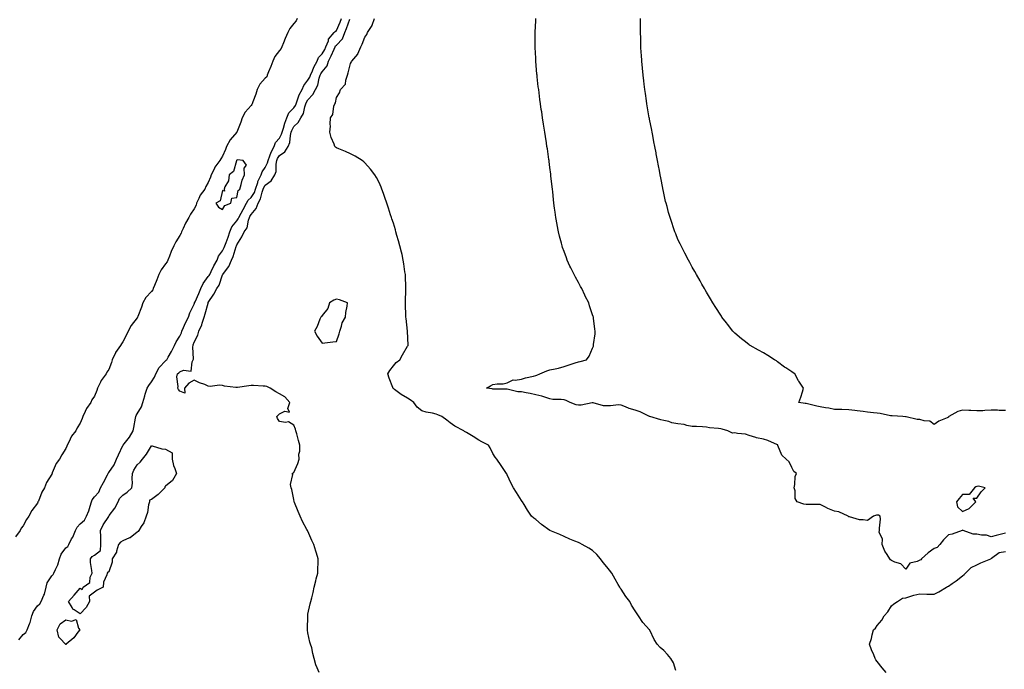
# Model space of a CAD drawing. Units: inches. Extents: x 1005443 to 1008083, y 7337498 to 7340138.
# Drawn here: x 1006736 to 1007427, y 7338214 to 7338671 of the extents above; entities that cross this region are included whole.
import ezdxf

# ---------------------------------------------------------------- set-up
doc = ezdxf.new("R2010")
doc.units = ezdxf.units.IN
doc.header["$MEASUREMENT"] = 0
doc.layers.add('Contour_10057337', color=7, linetype='Continuous', true_color=0x6e95ca)

msp = doc.modelspace()

# ---------------------------------------------------------------- linework, layer by layer
at = {"layer": 'Contour_10057337'}
for points in [[(1006930.4, 7338671.92, 3247), (1006929.8, 7338670.17, 3247), (1006928.05, 7338668.25, 3247), (1006925.24, 7338664.73, 3247), (1006923.85, 7338661.92, 3247), (1006922.11, 7338657.86, 3247), (1006920.86, 7338654.74, 3247), (1006919.71, 7338651.92, 3247), (1006919.25, 7338650.72, 3247), (1006918.05, 7338649.33, 3247), (1006914.81, 7338645.16, 3247), (1006913.29, 7338641.92, 3247), (1006911.86, 7338638.11, 3247), (1006910.38, 7338634.25, 3247), (1006909.5, 7338631.92, 3247), (1006909.09, 7338630.89, 3247), (1006908.05, 7338629.96, 3247), (1006904.28, 7338625.69, 3247), (1006902.33, 7338621.92, 3247), (1006901.38, 7338618.59, 3247), (1006899.37, 7338613.23, 3247), (1006898.94, 7338611.92, 3247), (1006898.67, 7338611.3, 3247), (1006898.05, 7338610.78, 3247), (1006893.95, 7338606.02, 3247), (1006891.86, 7338601.92, 3247), (1006890.96, 7338599.01, 3247), (1006888.05, 7338591.93, 3247), (1006888.04, 7338591.92, 3247), (1006888, 7338591.87, 3247), (1006883.34, 7338586.63, 3247), (1006880.81, 7338581.92, 3247), (1006880.14, 7338579.83, 3247), (1006878.05, 7338574.95, 3247), (1006876.81, 7338573.16, 3247), (1006876.23, 7338571.92, 3247), (1006872.67, 7338567.3, 3247), (1006872.13, 7338566, 3247), (1006870.03, 7338561.92, 3247), (1006869.62, 7338560.35, 3247), (1006868.05, 7338556.54, 3247), (1006866.31, 7338553.65, 3247), (1006865.65, 7338551.92, 3247), (1006862.41, 7338547.56, 3247), (1006861.45, 7338545.31, 3247), (1006859.69, 7338541.92, 3247), (1006859.46, 7338540.52, 3247), (1006858.05, 7338537.94, 3247), (1006855.59, 7338534.38, 3247), (1006854.38, 7338531.92, 3247), (1006851.96, 7338528.02, 3247), (1006850.35, 7338524.23, 3247), (1006849.24, 7338521.92, 3247), (1006849.02, 7338520.95, 3247), (1006848.05, 7338519.21, 3247), (1006845.12, 7338514.85, 3247), (1006843.89, 7338511.92, 3247), (1006842.03, 7338507.93, 3247), (1006840.76, 7338504.63, 3247), (1006839.62, 7338501.92, 3247), (1006839.15, 7338500.82, 3247), (1006838.05, 7338499.38, 3247), (1006834.85, 7338495.13, 3247), (1006833.36, 7338491.92, 3247), (1006831.8, 7338488.17, 3247), (1006830.26, 7338484.13, 3247), (1006829.38, 7338481.92, 3247), (1006829, 7338480.98, 3247), (1006828.05, 7338479.87, 3247), (1006824.22, 7338475.75, 3247), (1006822.03, 7338471.92, 3247), (1006821.04, 7338468.94, 3247), (1006818.56, 7338462.43, 3247), (1006818.38, 7338461.92, 3247), (1006818.26, 7338461.7, 3247), (1006818.05, 7338461.43, 3247), (1006813.94, 7338456.03, 3247), (1006811.76, 7338451.92, 3247), (1006810.49, 7338449.48, 3247), (1006808.05, 7338444.43, 3247), (1006806.97, 7338443, 3247), (1006806.43, 7338441.92, 3247), (1006802.93, 7338437.03, 3247), (1006802.81, 7338436.68, 3247), (1006800.56, 7338431.92, 3247), (1006799.99, 7338429.98, 3247), (1006798.05, 7338425.06, 3247), (1006796.82, 7338423.15, 3247), (1006796.28, 7338421.92, 3247), (1006792.67, 7338417.3, 3247), (1006792.18, 7338416.06, 3247), (1006790.11, 7338411.92, 3247), (1006789.64, 7338410.33, 3247), (1006788.05, 7338406.34, 3247), (1006786.26, 7338403.7, 3247), (1006785.55, 7338401.92, 3247), (1006782.42, 7338397.55, 3247), (1006781.63, 7338395.51, 3247), (1006779.91, 7338391.92, 3247), (1006779.42, 7338390.55, 3247), (1006778.05, 7338387.27, 3247), (1006775.89, 7338384.08, 3247), (1006775.07, 7338381.92, 3247), (1006771.93, 7338378.05, 3247), (1006770.01, 7338373.89, 3247), (1006768.94, 7338371.92, 3247), (1006768.73, 7338371.23, 3247), (1006768.05, 7338369.53, 3247), (1006765.01, 7338364.96, 3247), (1006763.55, 7338361.92, 3247), (1006761.06, 7338358.91, 3247), (1006758.45, 7338352.33, 3247), (1006758.25, 7338351.92, 3247), (1006758.2, 7338351.77, 3247), (1006758.05, 7338351.45, 3247), (1006754.32, 7338345.65, 3247), (1006752.89, 7338341.92, 3247), (1006751.09, 7338338.88, 3247), (1006748.67, 7338332.53, 3247), (1006748.38, 7338331.92, 3247), (1006748.31, 7338331.65, 3247), (1006748.05, 7338331.14, 3247), (1006744.09, 7338325.89, 3247), (1006741.91, 7338321.92, 3247), (1006740.34, 7338319.63, 3247), (1006738.05, 7338315.08, 3247), (1006736.56, 7338313.41, 3247), (1006735.84, 7338311.92, 3247), (1006732.49, 7338307.47, 3247)], [(1006734.92, 7338235.05, 3247), (1006738.05, 7338238.75, 3247), (1006739.78, 7338240.19, 3247), (1006740.72, 7338241.92, 3247), (1006742.42, 7338246.28, 3247), (1006742.84, 7338247.13, 3247), (1006744.12, 7338251.92, 3247), (1006745.18, 7338254.79, 3247), (1006748.05, 7338258.83, 3247), (1006749.65, 7338260.32, 3247), (1006750.68, 7338261.92, 3247), (1006752.53, 7338266.4, 3247), (1006752.9, 7338267.06, 3247), (1006754.09, 7338271.92, 3247), (1006754.93, 7338275.03, 3247), (1006758.05, 7338279.97, 3247), (1006759.1, 7338280.87, 3247), (1006759.59, 7338281.92, 3247), (1006760.65, 7338284.52, 3247), (1006762.31, 7338287.66, 3247), (1006763.45, 7338291.92, 3247), (1006764.74, 7338295.24, 3247), (1006768.05, 7338299.61, 3247), (1006769.35, 7338300.63, 3247), (1006769.99, 7338301.92, 3247), (1006772.01, 7338305.88, 3247), (1006772.76, 7338307.21, 3247), (1006774.69, 7338311.92, 3247), (1006775.82, 7338314.14, 3247), (1006778.05, 7338316.55, 3247), (1006780.95, 7338319.01, 3247), (1006782.57, 7338321.92, 3247), (1006784.21, 7338325.76, 3247), (1006785.02, 7338328.9, 3247), (1006786.05, 7338331.92, 3247), (1006786.53, 7338333.44, 3247), (1006788.05, 7338335.57, 3247), (1006791.22, 7338338.75, 3247), (1006792.4, 7338341.92, 3247), (1006794.37, 7338345.61, 3247), (1006797.22, 7338351.09, 3247), (1006797.66, 7338351.92, 3247), (1006797.76, 7338352.21, 3247), (1006798.05, 7338352.56, 3247), (1006801.93, 7338358.04, 3247), (1006803.45, 7338361.92, 3247), (1006804.84, 7338365.13, 3247), (1006808.05, 7338371.64, 3247), (1006808.18, 7338371.79, 3247), (1006808.26, 7338371.92, 3247), (1006808.91, 7338372.77, 3247), (1006812.58, 7338377.39, 3247), (1006815.13, 7338381.92, 3247), (1006815.6, 7338384.37, 3247), (1006816.96, 7338390.83, 3247), (1006817.18, 7338391.92, 3247), (1006817.37, 7338392.6, 3247), (1006818.05, 7338393.8, 3247), (1006821.16, 7338398.81, 3247), (1006822.04, 7338401.92, 3247), (1006823.37, 7338406.6, 3247), (1006823.73, 7338407.6, 3247), (1006825.12, 7338411.92, 3247), (1006826.16, 7338413.81, 3247), (1006828.05, 7338416.3, 3247), (1006830.21, 7338419.76, 3247), (1006831.06, 7338421.92, 3247), (1006833.57, 7338426.4, 3247), (1006838.05, 7338431.24, 3247), (1006838.42, 7338431.54, 3247), (1006838.82, 7338431.92, 3247), (1006839.8, 7338433.67, 3247), (1006842.24, 7338437.74, 3247), (1006844.2, 7338441.92, 3247), (1006845.5, 7338444.47, 3247), (1006848.05, 7338448.6, 3247), (1006849.09, 7338450.89, 3247), (1006849.43, 7338451.92, 3247), (1006850.6, 7338454.47, 3247), (1006852.11, 7338457.86, 3247), (1006854.08, 7338461.92, 3247), (1006855.04, 7338464.93, 3247), (1006858.05, 7338470.9, 3247), (1006858.34, 7338471.63, 3247), (1006858.43, 7338471.92, 3247), (1006858.73, 7338472.61, 3247), (1006861.48, 7338478.49, 3247), (1006862.9, 7338481.92, 3247), (1006864.38, 7338485.59, 3247), (1006868.05, 7338490.37, 3247), (1006868.72, 7338491.25, 3247), (1006869.03, 7338491.92, 3247), (1006870, 7338493.87, 3247), (1006871.95, 7338498.02, 3247), (1006874.16, 7338501.92, 3247), (1006875.23, 7338504.74, 3247), (1006878.05, 7338508.46, 3247), (1006879.23, 7338510.74, 3247), (1006879.67, 7338511.92, 3247), (1006880.52, 7338514.39, 3247), (1006881.89, 7338518.09, 3247), (1006883.12, 7338521.92, 3247), (1006884.51, 7338525.46, 3247), (1006888.05, 7338529.68, 3247), (1006889.07, 7338530.9, 3247), (1006889.45, 7338531.92, 3247), (1006891.17, 7338535.04, 3247), (1006892.5, 7338537.47, 3247), (1006894.99, 7338541.92, 3247), (1006895.95, 7338544.02, 3247), (1006898.05, 7338545.94, 3247), (1006900.42, 7338549.55, 3247), (1006901.3, 7338551.92, 3247), (1006902.76, 7338556.62, 3247), (1006902.84, 7338557.14, 3247), (1006905.16, 7338561.92, 3247), (1006905.91, 7338564.06, 3247), (1006908.05, 7338567.01, 3247), (1006909.7, 7338570.27, 3247), (1006910.02, 7338571.92, 3247), (1006911.33, 7338575.2, 3247), (1006912.1, 7338577.87, 3247), (1006914.4, 7338581.92, 3247), (1006915.35, 7338584.62, 3247), (1006918.05, 7338587.76, 3247), (1006919.56, 7338590.41, 3247), (1006919.96, 7338591.92, 3247), (1006920.9, 7338594.77, 3247), (1006921.74, 7338598.23, 3247), (1006923.31, 7338601.92, 3247), (1006924.55, 7338605.42, 3247), (1006928.05, 7338609.01, 3247), (1006929.25, 7338610.72, 3247), (1006929.68, 7338611.92, 3247), (1006930.77, 7338614.64, 3247), (1006931.91, 7338618.07, 3247), (1006933.88, 7338621.92, 3247), (1006935.22, 7338624.75, 3247), (1006938.05, 7338628.5, 3247), (1006939.31, 7338630.66, 3247), (1006939.75, 7338631.92, 3247), (1006941.17, 7338635.05, 3247), (1006942.27, 7338637.7, 3247), (1006944.56, 7338641.92, 3247), (1006945.57, 7338644.4, 3247), (1006948.05, 7338647.1, 3247), (1006949.82, 7338650.16, 3247), (1006950.62, 7338651.92, 3247), (1006952.38, 7338656.25, 3247), (1006952.59, 7338657.38, 3247), (1006956.55, 7338661.92, 3247), (1006957.17, 7338662.79, 3247), (1006958.05, 7338663.51, 3247), (1006960.59, 7338669.38, 3247), (1006961.55, 7338671.92, 3247)], [(1006945.97, 7338211.92, 3246), (1006944.61, 7338215.36, 3246), (1006943.54, 7338217.41, 3246), (1006942.5, 7338221.92, 3246), (1006941.41, 7338225.28, 3246), (1006940.68, 7338229.29, 3246), (1006939.95, 7338231.92, 3246), (1006939.46, 7338233.33, 3246), (1006938.05, 7338239.92, 3246), (1006937.84, 7338241.71, 3246), (1006937.84, 7338241.92, 3246), (1006937.83, 7338242.15, 3246), (1006937.86, 7338251.73, 3246), (1006937.85, 7338251.92, 3246), (1006937.86, 7338252.11, 3246), (1006938.05, 7338253.1, 3246), (1006939.72, 7338260.26, 3246), (1006940.05, 7338261.92, 3246), (1006940.73, 7338264.6, 3246), (1006941.65, 7338268.32, 3246), (1006942.48, 7338271.92, 3246), (1006943.58, 7338276.39, 3246), (1006943.91, 7338277.78, 3246), (1006944.93, 7338281.92, 3246), (1006945.05, 7338284.92, 3246), (1006945.16, 7338289.02, 3246), (1006945.32, 7338291.92, 3246), (1006943.98, 7338295.99, 3246), (1006943.5, 7338297.37, 3246), (1006942.14, 7338301.92, 3246), (1006940.82, 7338304.7, 3246), (1006938.05, 7338311.25, 3246), (1006937.83, 7338311.69, 3246), (1006937.72, 7338311.92, 3246), (1006937.36, 7338312.61, 3246), (1006934.31, 7338318.18, 3246), (1006932.47, 7338321.92, 3246), (1006931.28, 7338325.15, 3246), (1006928.51, 7338331.47, 3246), (1006928.32, 7338331.92, 3246), (1006928.3, 7338332.18, 3246), (1006928.05, 7338333.59, 3246), (1006926.77, 7338340.64, 3246), (1006926.24, 7338341.92, 3246), (1006925.82, 7338344.14, 3246), (1006927.36, 7338351.23, 3246), (1006927, 7338351.92, 3246), (1006927.58, 7338352.38, 3246), (1006928.05, 7338352.69, 3246), (1006931.01, 7338358.96, 3246), (1006931.8, 7338361.92, 3246), (1006931.74, 7338365.61, 3246), (1006932.31, 7338367.66, 3246), (1006932.26, 7338371.92, 3246), (1006931.36, 7338375.23, 3246), (1006930.14, 7338379.83, 3246), (1006929.58, 7338381.92, 3246), (1006929.27, 7338383.14, 3246), (1006928.05, 7338385.79, 3246), (1006924.4, 7338388.27, 3246), (1006922.31, 7338387.67, 3246), (1006918.05, 7338388.45, 3246), (1006916.62, 7338390.5, 3246), (1006916.29, 7338391.92, 3246), (1006917.04, 7338392.93, 3246), (1006918.05, 7338393.77, 3246), (1006921.87, 7338395.74, 3246), (1006925.02, 7338394.95, 3246), (1006923.81, 7338397.68, 3246), (1006925.26, 7338401.92, 3246), (1006921.86, 7338405.73, 3246), (1006918.05, 7338408.03, 3246), (1006915.49, 7338409.36, 3246), (1006911.41, 7338411.92, 3246), (1006909.11, 7338412.98, 3246), (1006908.05, 7338413.26, 3246), (1006906.59, 7338413.38, 3246), (1006899.83, 7338413.7, 3246), (1006898.05, 7338413.84, 3246), (1006896.46, 7338413.51, 3246), (1006888.59, 7338412.46, 3246), (1006888.05, 7338412.36, 3246), (1006887.47, 7338412.5, 3246), (1006879.43, 7338413.3, 3246), (1006878.05, 7338413.75, 3246), (1006876, 7338413.97, 3246), (1006869.28, 7338413.15, 3246), (1006868.05, 7338413.38, 3246), (1006865.58, 7338414.39, 3246), (1006861.87, 7338415.73, 3246), (1006858.05, 7338417.57, 3246), (1006854.44, 7338415.53, 3246), (1006851.4, 7338411.92, 3246), (1006851.49, 7338408.49, 3246), (1006848.05, 7338409.83, 3246), (1006847.01, 7338410.87, 3246), (1006846.59, 7338411.92, 3246), (1006846.97, 7338413, 3246), (1006846.01, 7338419.88, 3246), (1006846.35, 7338421.92, 3246), (1006847.29, 7338422.69, 3246), (1006848.05, 7338423.41, 3246), (1006850.64, 7338424.51, 3246), (1006856.07, 7338423.9, 3246), (1006856.6, 7338430.47, 3246), (1006857.42, 7338431.92, 3246), (1006857.54, 7338432.42, 3246), (1006857.19, 7338441.06, 3246), (1006857.32, 7338441.92, 3246), (1006857.52, 7338442.44, 3246), (1006858.05, 7338444.28, 3246), (1006860.75, 7338449.23, 3246), (1006861.3, 7338451.92, 3246), (1006863.54, 7338456.43, 3246), (1006863.73, 7338457.6, 3246), (1006865.09, 7338461.92, 3246), (1006865.86, 7338464.11, 3246), (1006867.85, 7338471.73, 3246), (1006867.91, 7338471.92, 3246), (1006867.96, 7338472.01, 3246), (1006868.05, 7338472.24, 3246), (1006871.97, 7338478, 3246), (1006873.97, 7338481.92, 3246), (1006875.65, 7338484.32, 3246), (1006878.05, 7338491.58, 3246), (1006878.18, 7338491.79, 3246), (1006878.23, 7338491.92, 3246), (1006878.67, 7338492.55, 3246), (1006882.54, 7338497.42, 3246), (1006884.34, 7338501.92, 3246), (1006885.51, 7338504.46, 3246), (1006887.7, 7338511.57, 3246), (1006887.84, 7338511.92, 3246), (1006887.88, 7338512.08, 3246), (1006888.05, 7338512.62, 3246), (1006891.6, 7338518.37, 3246), (1006893.34, 7338521.92, 3246), (1006895.35, 7338524.62, 3246), (1006896.2, 7338530.07, 3246), (1006896.89, 7338531.92, 3246), (1006897.3, 7338532.67, 3246), (1006898.05, 7338534, 3246), (1006901.69, 7338538.28, 3246), (1006902.97, 7338541.92, 3246), (1006904.81, 7338545.16, 3246), (1006905.91, 7338549.78, 3246), (1006906.7, 7338551.92, 3246), (1006907.02, 7338552.95, 3246), (1006908.05, 7338554.65, 3246), (1006912.29, 7338557.68, 3246), (1006914.87, 7338561.92, 3246), (1006915.67, 7338564.3, 3246), (1006915.61, 7338569.47, 3246), (1006916.09, 7338571.92, 3246), (1006916.64, 7338573.33, 3246), (1006918.05, 7338575.51, 3246), (1006921.75, 7338578.21, 3246), (1006924.07, 7338581.92, 3246), (1006925.28, 7338584.7, 3246), (1006925.71, 7338589.58, 3246), (1006926.33, 7338591.92, 3246), (1006926.75, 7338593.21, 3246), (1006928.05, 7338595.8, 3246), (1006931.21, 7338598.75, 3246), (1006933, 7338601.92, 3246), (1006934.9, 7338605.07, 3246), (1006935.82, 7338609.69, 3246), (1006936.62, 7338611.92, 3246), (1006937.03, 7338612.94, 3246), (1006938.05, 7338614.71, 3246), (1006941.53, 7338618.44, 3246), (1006943.35, 7338621.92, 3246), (1006944.91, 7338625.06, 3246), (1006945.99, 7338629.86, 3246), (1006946.7, 7338631.92, 3246), (1006947.12, 7338632.85, 3246), (1006948.05, 7338634.43, 3246), (1006951.44, 7338638.54, 3246), (1006952.52, 7338641.92, 3246), (1006954.46, 7338645.51, 3246), (1006956.46, 7338650.32, 3246), (1006957.19, 7338651.92, 3246), (1006957.43, 7338652.54, 3246), (1006958.05, 7338653.2, 3246), (1006962.33, 7338657.64, 3246), (1006964.05, 7338661.92, 3246), (1006965.21, 7338664.77, 3246), (1006967.56, 7338671.44, 3246)], [(1007196.53, 7338213.45, 3245), (1007194.85, 7338218.72, 3245), (1007192.93, 7338221.92, 3245), (1007190.69, 7338224.56, 3245), (1007188.05, 7338227.37, 3245), (1007185.59, 7338229.45, 3245), (1007183.53, 7338231.92, 3245), (1007181.26, 7338235.13, 3245), (1007178.25, 7338241.72, 3245), (1007178.15, 7338241.92, 3245), (1007178.1, 7338241.97, 3245), (1007178.05, 7338242.04, 3245), (1007173.33, 7338247.21, 3245), (1007170.35, 7338251.92, 3245), (1007169.34, 7338253.21, 3245), (1007168.05, 7338255.42, 3245), (1007165.45, 7338259.32, 3245), (1007164.19, 7338261.92, 3245), (1007161.47, 7338265.34, 3245), (1007158.05, 7338270.6, 3245), (1007157.5, 7338271.37, 3245), (1007157.2, 7338271.92, 3245), (1007156.09, 7338273.88, 3245), (1007153.85, 7338277.72, 3245), (1007151.67, 7338281.92, 3245), (1007149.98, 7338283.85, 3245), (1007148.05, 7338286.31, 3245), (1007145.54, 7338289.41, 3245), (1007143.59, 7338291.92, 3245), (1007140.98, 7338294.85, 3245), (1007138.05, 7338297.74, 3245), (1007135.43, 7338299.31, 3245), (1007130.77, 7338301.92, 3245), (1007128.97, 7338302.84, 3245), (1007128.05, 7338303.35, 3245), (1007125.58, 7338304.39, 3245), (1007121.98, 7338305.84, 3245), (1007118.05, 7338307.61, 3245), (1007115.04, 7338308.91, 3245), (1007108.05, 7338311.92, 3245), (1007102.19, 7338316.06, 3245), (1007098.05, 7338319.48, 3245), (1007096.74, 7338320.61, 3245), (1007095.16, 7338321.92, 3245), (1007092.33, 7338326.2, 3245), (1007089.92, 7338330.05, 3245), (1007088.74, 7338331.92, 3245), (1007088.46, 7338332.33, 3245), (1007088.05, 7338332.96, 3245), (1007084.61, 7338338.49, 3245), (1007082.36, 7338341.92, 3245), (1007080.92, 7338344.79, 3245), (1007078.05, 7338351.09, 3245), (1007077.78, 7338351.65, 3245), (1007077.62, 7338351.92, 3245), (1007076.65, 7338353.32, 3245), (1007073.72, 7338357.6, 3245), (1007070.68, 7338361.92, 3245), (1007069.56, 7338363.44, 3245), (1007068.05, 7338365.98, 3245), (1007066.16, 7338370.02, 3245), (1007064.9, 7338371.92, 3245), (1007060.27, 7338374.14, 3245), (1007058.05, 7338375.4, 3245), (1007054.04, 7338377.91, 3245), (1007049.35, 7338380.63, 3245), (1007048.05, 7338381.39, 3245), (1007047.79, 7338381.66, 3245), (1007047.49, 7338381.92, 3245), (1007041.27, 7338385.14, 3245), (1007038.05, 7338387.49, 3245), (1007035.55, 7338389.42, 3245), (1007032.11, 7338391.92, 3245), (1007029.26, 7338393.13, 3245), (1007028.05, 7338393.74, 3245), (1007025.65, 7338394.33, 3245), (1007021.11, 7338394.97, 3245), (1007018.05, 7338395.94, 3245), (1007014.71, 7338398.59, 3245), (1007012.37, 7338401.92, 3245), (1007009.79, 7338403.66, 3245), (1007008.05, 7338404.81, 3245), (1007003.53, 7338407.4, 3245), (1006998.94, 7338411.03, 3245), (1006998.05, 7338411.71, 3245), (1006997.93, 7338411.81, 3245), (1006997.76, 7338411.92, 3245), (1006997.61, 7338412.36, 3245), (1006995.01, 7338418.89, 3245), (1006994.13, 7338421.92, 3245), (1006995.58, 7338424.39, 3245), (1006998.05, 7338427.61, 3245), (1007000.07, 7338429.89, 3245), (1007002.55, 7338431.92, 3245), (1007004.54, 7338435.43, 3245), (1007008.05, 7338441.43, 3245), (1007008.25, 7338441.72, 3245), (1007008.39, 7338441.92, 3245), (1007008.37, 7338442.25, 3245), (1007008.05, 7338451.92, 3245), (1007007.01, 7338460.89, 3245), (1007006.85, 7338461.92, 3245), (1007006.79, 7338463.18, 3245), (1007006.63, 7338470.5, 3245), (1007006.56, 7338471.92, 3245), (1007006.58, 7338473.39, 3245), (1007006.79, 7338480.66, 3245), (1007006.79, 7338481.92, 3245), (1007006.72, 7338483.25, 3245), (1007006.6, 7338490.47, 3245), (1007006.53, 7338491.92, 3245), (1007006.22, 7338493.75, 3245), (1007005.51, 7338499.38, 3245), (1007005.04, 7338501.92, 3245), (1007004.14, 7338505.83, 3245), (1007003.77, 7338507.65, 3245), (1007002.71, 7338511.92, 3245), (1007001.74, 7338515.61, 3245), (1007000.6, 7338519.37, 3245), (1006999.88, 7338521.92, 3245), (1006999.47, 7338523.34, 3245), (1006998.05, 7338527.94, 3245), (1006997.1, 7338530.97, 3245), (1006996.78, 7338531.92, 3245), (1006996.17, 7338533.8, 3245), (1006994.66, 7338538.53, 3245), (1006993.53, 7338541.92, 3245), (1006992.11, 7338545.99, 3245), (1006991.08, 7338548.9, 3245), (1006990, 7338551.92, 3245), (1006989.45, 7338553.32, 3245), (1006988.05, 7338556.44, 3245), (1006986.16, 7338560.02, 3245), (1006984.93, 7338561.92, 3245), (1006982.02, 7338565.89, 3245), (1006978.05, 7338570.4, 3245), (1006977.26, 7338571.13, 3245), (1006976.07, 7338571.92, 3245), (1006971.26, 7338575.14, 3245), (1006968.05, 7338576.66, 3245), (1006964.42, 7338578.28, 3245), (1006959.77, 7338580.2, 3245), (1006958.05, 7338580.94, 3245), (1006957.48, 7338581.35, 3245), (1006957.02, 7338581.92, 3245), (1006956.48, 7338583.49, 3245), (1006954.29, 7338588.16, 3245), (1006953.35, 7338591.92, 3245), (1006953.85, 7338596.11, 3245), (1006953.65, 7338597.51, 3245), (1006954, 7338601.92, 3245), (1006955.59, 7338604.38, 3245), (1006956.35, 7338610.22, 3245), (1006956.93, 7338611.92, 3245), (1006957.42, 7338612.55, 3245), (1006958.05, 7338616.41, 3245), (1006960.28, 7338619.7, 3245), (1006960.94, 7338621.92, 3245), (1006964.36, 7338625.62, 3245), (1006964.63, 7338628.5, 3245), (1006965.88, 7338631.92, 3245), (1006966.29, 7338633.68, 3245), (1006968.05, 7338640.28, 3245), (1006968.66, 7338641.31, 3245), (1006968.81, 7338641.92, 3245), (1006973.11, 7338646.86, 3245), (1006973.14, 7338647.01, 3245), (1006975.22, 7338651.92, 3245), (1006976.11, 7338653.86, 3245), (1006978.05, 7338658.85, 3245), (1006979.42, 7338660.55, 3245), (1006979.99, 7338661.92, 3245), (1006983.15, 7338666.82, 3245), (1006983.19, 7338667.06, 3245), (1006984.92, 7338671.92, 3245)], [(1007428.05, 7338309.96, 3244), (1007425.44, 7338309.32, 3244), (1007421.59, 7338308.37, 3244), (1007418.05, 7338307.48, 3244), (1007414.76, 7338308.63, 3244), (1007411.41, 7338308.56, 3244), (1007408.05, 7338309.23, 3244), (1007405.36, 7338309.23, 3244), (1007398.37, 7338311.92, 3244), (1007398.23, 7338312.1, 3244), (1007398.05, 7338312.27, 3244), (1007397.86, 7338312.11, 3244), (1007397.61, 7338311.92, 3244), (1007390.7, 7338309.27, 3244), (1007388.05, 7338308.78, 3244), (1007384.7, 7338305.27, 3244), (1007382, 7338301.92, 3244), (1007380.15, 7338299.83, 3244), (1007378.05, 7338299.08, 3244), (1007373.89, 7338296.09, 3244), (1007369.21, 7338291.92, 3244), (1007368.69, 7338291.27, 3244), (1007368.05, 7338290.93, 3244), (1007366.17, 7338290.04, 3244), (1007361.04, 7338288.93, 3244), (1007358.05, 7338284.7, 3244), (1007354.57, 7338288.44, 3244), (1007350.44, 7338289.52, 3244), (1007348.05, 7338290.65, 3244), (1007347.31, 7338291.18, 3244), (1007346.96, 7338291.92, 3244), (1007345.1, 7338294.87, 3244), (1007343.4, 7338297.27, 3244), (1007341.5, 7338301.92, 3244), (1007341.79, 7338305.66, 3244), (1007339.31, 7338310.66, 3244), (1007339.72, 7338311.92, 3244), (1007339.65, 7338313.52, 3244), (1007340.27, 7338319.7, 3244), (1007340.17, 7338321.92, 3244), (1007338.82, 7338322.69, 3244), (1007338.05, 7338322.73, 3244), (1007337.42, 7338322.54, 3244), (1007335.44, 7338321.92, 3244), (1007331.14, 7338318.83, 3244), (1007328.05, 7338319.37, 3244), (1007325.52, 7338319.39, 3244), (1007318.44, 7338321.53, 3244), (1007318.05, 7338321.54, 3244), (1007317.85, 7338321.72, 3244), (1007317.7, 7338321.92, 3244), (1007311.09, 7338324.96, 3244), (1007308.05, 7338325.47, 3244), (1007303.4, 7338327.27, 3244), (1007301.73, 7338328.23, 3244), (1007298.05, 7338330.12, 3244), (1007296.28, 7338330.15, 3244), (1007289.77, 7338330.2, 3244), (1007288.05, 7338330.22, 3244), (1007286.51, 7338330.38, 3244), (1007281.83, 7338331.92, 3244), (1007280.49, 7338334.36, 3244), (1007280.34, 7338339.64, 3244), (1007279.7, 7338341.92, 3244), (1007280.21, 7338344.07, 3244), (1007280.27, 7338349.7, 3244), (1007281.21, 7338351.92, 3244), (1007279.54, 7338353.42, 3244), (1007278.05, 7338356.18, 3244), (1007276.25, 7338360.12, 3244), (1007273.97, 7338361.92, 3244), (1007270.96, 7338364.84, 3244), (1007268.28, 7338371.69, 3244), (1007268.16, 7338371.92, 3244), (1007268.1, 7338371.96, 3244), (1007268.05, 7338371.98, 3244), (1007267.94, 7338372.02, 3244), (1007261.23, 7338375.11, 3244), (1007258.05, 7338376.01, 3244), (1007253.14, 7338377.01, 3244), (1007252.82, 7338377.16, 3244), (1007248.05, 7338378.66, 3244), (1007245.59, 7338379.46, 3244), (1007239.89, 7338380.08, 3244), (1007238.05, 7338380.51, 3244), (1007236.32, 7338380.19, 3244), (1007233.12, 7338381.92, 3244), (1007229.1, 7338382.98, 3244), (1007228.05, 7338383.23, 3244), (1007226.43, 7338383.54, 3244), (1007220.16, 7338384.03, 3244), (1007218.05, 7338384.56, 3244), (1007215.25, 7338384.72, 3244), (1007211, 7338384.87, 3244), (1007208.05, 7338385.05, 3244), (1007204.23, 7338385.74, 3244), (1007202.45, 7338386.33, 3244), (1007198.05, 7338386.88, 3244), (1007193.77, 7338387.64, 3244), (1007191.59, 7338388.38, 3244), (1007188.05, 7338389.21, 3244), (1007185.89, 7338389.76, 3244), (1007178.23, 7338391.92, 3244), (1007178.08, 7338391.95, 3244), (1007178.05, 7338391.96, 3244), (1007177.97, 7338392, 3244), (1007171.4, 7338395.27, 3244), (1007168.05, 7338396.5, 3244), (1007163.73, 7338397.6, 3244), (1007161.22, 7338398.74, 3244), (1007158.05, 7338399.86, 3244), (1007156.24, 7338400.11, 3244), (1007150.6, 7338399.38, 3244), (1007148.05, 7338399.59, 3244), (1007145.72, 7338399.59, 3244), (1007138.46, 7338401.51, 3244), (1007138.05, 7338401.51, 3244), (1007137.66, 7338401.52, 3244), (1007130.07, 7338399.9, 3244), (1007128.05, 7338399.94, 3244), (1007126.43, 7338400.3, 3244), (1007122.3, 7338401.92, 3244), (1007119.47, 7338403.33, 3244), (1007118.05, 7338403.66, 3244), (1007115.99, 7338403.98, 3244), (1007110.15, 7338404.02, 3244), (1007108.05, 7338404.48, 3244), (1007104.42, 7338405.55, 3244), (1007102.47, 7338406.35, 3244), (1007098.05, 7338407.28, 3244), (1007094.26, 7338408.14, 3244), (1007091.36, 7338408.6, 3244), (1007088.05, 7338409.28, 3244), (1007085.58, 7338409.45, 3244), (1007078.92, 7338411.05, 3244), (1007078.05, 7338411.13, 3244), (1007077.38, 7338411.25, 3244), (1007068.77, 7338411.19, 3244), (1007068.05, 7338411.29, 3244), (1007067.47, 7338411.34, 3244), (1007063.58, 7338411.92, 3244), (1007066.34, 7338413.63, 3244), (1007068.05, 7338414.39, 3244), (1007071.09, 7338414.96, 3244), (1007075.11, 7338414.85, 3244), (1007078.05, 7338415.77, 3244), (1007082.13, 7338417.83, 3244), (1007083.66, 7338417.52, 3244), (1007088.05, 7338418.31, 3244), (1007090.81, 7338419.16, 3244), (1007096.52, 7338420.39, 3244), (1007098.05, 7338420.79, 3244), (1007098.95, 7338421.02, 3244), (1007101.04, 7338421.92, 3244), (1007105.97, 7338424, 3244), (1007108.05, 7338424.7, 3244), (1007111.67, 7338425.54, 3244), (1007114.03, 7338425.94, 3244), (1007118.05, 7338427.07, 3244), (1007121.64, 7338428.33, 3244), (1007125.77, 7338429.64, 3244), (1007128.05, 7338430.4, 3244), (1007129.35, 7338430.62, 3244), (1007133.68, 7338431.92, 3244), (1007135.61, 7338434.36, 3244), (1007138.05, 7338439.98, 3244), (1007138.59, 7338441.38, 3244), (1007138.74, 7338441.92, 3244), (1007138.8, 7338442.67, 3244), (1007139.77, 7338450.21, 3244), (1007139.9, 7338451.92, 3244), (1007139.62, 7338453.49, 3244), (1007138.72, 7338461.25, 3244), (1007138.61, 7338461.92, 3244), (1007138.45, 7338462.33, 3244), (1007138.05, 7338463.59, 3244), (1007135.94, 7338469.81, 3244), (1007135.34, 7338471.92, 3244), (1007132.85, 7338476.72, 3244), (1007132.53, 7338477.43, 3244), (1007130.42, 7338481.92, 3244), (1007129.54, 7338483.41, 3244), (1007128.05, 7338486.25, 3244), (1007126.05, 7338489.91, 3244), (1007125.08, 7338491.92, 3244), (1007122.71, 7338496.58, 3244), (1007122.17, 7338497.8, 3244), (1007120.26, 7338501.92, 3244), (1007119.62, 7338503.49, 3244), (1007118.05, 7338507.95, 3244), (1007117.01, 7338510.87, 3244), (1007116.67, 7338511.92, 3244), (1007116.19, 7338513.78, 3244), (1007114.86, 7338518.72, 3244), (1007114.08, 7338521.92, 3244), (1007113.2, 7338526.78, 3244), (1007113.15, 7338527.02, 3244), (1007112.27, 7338531.92, 3244), (1007111.78, 7338535.65, 3244), (1007111.38, 7338538.59, 3244), (1007110.92, 7338541.92, 3244), (1007110.63, 7338544.5, 3244), (1007110.03, 7338549.94, 3244), (1007109.83, 7338551.92, 3244), (1007109.64, 7338553.51, 3244), (1007108.76, 7338561.2, 3244), (1007108.68, 7338561.92, 3244), (1007108.62, 7338562.49, 3244), (1007108.05, 7338567.16, 3244), (1007107.5, 7338571.37, 3244), (1007107.43, 7338571.92, 3244), (1007107.33, 7338572.64, 3244), (1007106.25, 7338580.12, 3244), (1007106, 7338581.92, 3244), (1007105.64, 7338584.34, 3244), (1007104.94, 7338588.81, 3244), (1007104.48, 7338591.92, 3244), (1007103.8, 7338596.17, 3244), (1007103.59, 7338597.45, 3244), (1007102.89, 7338601.92, 3244), (1007102.27, 7338606.14, 3244), (1007102.02, 7338607.94, 3244), (1007101.45, 7338611.92, 3244), (1007101.04, 7338614.91, 3244), (1007100.48, 7338619.48, 3244), (1007100.16, 7338621.92, 3244), (1007099.92, 7338623.8, 3244), (1007099.15, 7338630.82, 3244), (1007099.02, 7338631.92, 3244), (1007098.93, 7338632.8, 3244), (1007098.17, 7338641.8, 3244), (1007098.16, 7338641.92, 3244), (1007098.15, 7338642.02, 3244), (1007098.05, 7338644.06, 3244), (1007097.68, 7338651.54, 3244), (1007097.67, 7338651.92, 3244), (1007097.67, 7338652.3, 3244), (1007097.64, 7338661.51, 3244), (1007097.64, 7338661.92, 3244), (1007097.66, 7338662.31, 3244), (1007098.05, 7338670.2, 3244), (1007098.13, 7338671.84, 3244)], [(1007428.05, 7338396.3, 3243), (1007423.71, 7338396.26, 3243), (1007422.51, 7338396.38, 3243), (1007418.05, 7338396.36, 3243), (1007413.69, 7338396.28, 3243), (1007412.2, 7338396.07, 3243), (1007408.05, 7338395.97, 3243), (1007403.8, 7338396.17, 3243), (1007402.33, 7338396.2, 3243), (1007398.05, 7338396.41, 3243), (1007394.56, 7338395.41, 3243), (1007388.31, 7338391.92, 3243), (1007388.21, 7338391.76, 3243), (1007388.05, 7338391.45, 3243), (1007387.12, 7338390.99, 3243), (1007381.29, 7338388.68, 3243), (1007378.05, 7338386.27, 3243), (1007374.92, 7338388.8, 3243), (1007371.12, 7338388.85, 3243), (1007368.05, 7338389.82, 3243), (1007366.08, 7338389.94, 3243), (1007358.3, 7338391.67, 3243), (1007358.05, 7338391.7, 3243), (1007357.89, 7338391.76, 3243), (1007355.99, 7338391.92, 3243), (1007348.53, 7338392.4, 3243), (1007348.05, 7338392.45, 3243), (1007347.45, 7338392.51, 3243), (1007340.21, 7338394.08, 3243), (1007338.05, 7338394.27, 3243), (1007335.4, 7338394.57, 3243), (1007331.27, 7338395.14, 3243), (1007328.05, 7338395.49, 3243), (1007324.01, 7338395.96, 3243), (1007322.36, 7338396.23, 3243), (1007318.05, 7338396.68, 3243), (1007313.14, 7338396.83, 3243), (1007312.96, 7338396.83, 3243), (1007308.05, 7338397, 3243), (1007304.04, 7338397.91, 3243), (1007301.78, 7338398.19, 3243), (1007298.05, 7338398.9, 3243), (1007295.49, 7338399.36, 3243), (1007289.05, 7338400.92, 3243), (1007288.05, 7338401.12, 3243), (1007287.38, 7338401.25, 3243), (1007282.98, 7338401.92, 3243), (1007284.32, 7338405.65, 3243), (1007285.42, 7338409.29, 3243), (1007286.29, 7338411.92, 3243), (1007282.97, 7338416.84, 3243), (1007282.82, 7338417.15, 3243), (1007280.2, 7338421.92, 3243), (1007278.88, 7338422.75, 3243), (1007278.05, 7338423.3, 3243), (1007273.74, 7338426.23, 3243), (1007272.9, 7338426.78, 3243), (1007268.05, 7338430.41, 3243), (1007267.19, 7338431.06, 3243), (1007265.92, 7338431.92, 3243), (1007261.06, 7338434.92, 3243), (1007258.05, 7338436.67, 3243), (1007254.69, 7338438.56, 3243), (1007248.79, 7338441.92, 3243), (1007248.36, 7338442.23, 3243), (1007248.05, 7338442.46, 3243), (1007245.48, 7338444.48, 3243), (1007242.76, 7338446.63, 3243), (1007238.05, 7338450.52, 3243), (1007237.34, 7338451.21, 3243), (1007236.64, 7338451.92, 3243), (1007232.95, 7338456.82, 3243), (1007232.22, 7338457.76, 3243), (1007228.93, 7338461.92, 3243), (1007228.58, 7338462.44, 3243), (1007228.05, 7338463.17, 3243), (1007224.73, 7338468.59, 3243), (1007222.55, 7338471.92, 3243), (1007220.92, 7338474.79, 3243), (1007218.05, 7338479.33, 3243), (1007217.14, 7338481.01, 3243), (1007216.59, 7338481.92, 3243), (1007214.9, 7338485.08, 3243), (1007213.63, 7338487.5, 3243), (1007211.04, 7338491.92, 3243), (1007209.99, 7338493.86, 3243), (1007208.05, 7338497.1, 3243), (1007206.39, 7338500.26, 3243), (1007205.43, 7338501.92, 3243), (1007202.95, 7338506.82, 3243), (1007202.71, 7338507.26, 3243), (1007200.2, 7338511.92, 3243), (1007199.53, 7338513.4, 3243), (1007198.05, 7338516.55, 3243), (1007196.48, 7338520.35, 3243), (1007195.79, 7338521.92, 3243), (1007194.66, 7338525.31, 3243), (1007193.85, 7338527.73, 3243), (1007192.45, 7338531.92, 3243), (1007191.49, 7338535.36, 3243), (1007190.33, 7338539.65, 3243), (1007189.7, 7338541.92, 3243), (1007189.39, 7338543.26, 3243), (1007188.05, 7338549.06, 3243), (1007187.56, 7338551.43, 3243), (1007187.46, 7338551.92, 3243), (1007187.33, 7338552.64, 3243), (1007185.95, 7338559.82, 3243), (1007185.55, 7338561.92, 3243), (1007184.98, 7338564.99, 3243), (1007184.37, 7338568.24, 3243), (1007183.67, 7338571.92, 3243), (1007182.78, 7338576.64, 3243), (1007182.64, 7338577.33, 3243), (1007181.77, 7338581.92, 3243), (1007181.19, 7338585.06, 3243), (1007180.28, 7338589.69, 3243), (1007179.85, 7338591.92, 3243), (1007179.57, 7338593.44, 3243), (1007178.05, 7338601.16, 3243), (1007177.93, 7338601.8, 3243), (1007177.91, 7338601.92, 3243), (1007177.88, 7338602.09, 3243), (1007176.5, 7338610.37, 3243), (1007176.22, 7338611.92, 3243), (1007175.9, 7338614.07, 3243), (1007175.2, 7338619.07, 3243), (1007174.76, 7338621.92, 3243), (1007174.3, 7338625.67, 3243), (1007174.05, 7338627.92, 3243), (1007173.54, 7338631.92, 3243), (1007173.12, 7338636.85, 3243), (1007173.11, 7338636.98, 3243), (1007172.65, 7338641.92, 3243), (1007172.39, 7338646.26, 3243), (1007172.28, 7338647.69, 3243), (1007172.01, 7338651.92, 3243), (1007171.92, 7338655.79, 3243), (1007171.84, 7338658.13, 3243), (1007171.76, 7338661.92, 3243), (1007171.79, 7338665.66, 3243), (1007171.78, 7338668.19, 3243), (1007171.79, 7338671.92, 3243)], [(1007344.23, 7338211.92, 3244), (1007341.4, 7338215.27, 3244), (1007338.05, 7338219.68, 3244), (1007337.12, 7338220.99, 3244), (1007336.57, 7338221.92, 3244), (1007335.55, 7338224.42, 3244), (1007333.97, 7338227.84, 3244), (1007332.56, 7338231.92, 3244), (1007334.05, 7338235.92, 3244), (1007334.52, 7338238.39, 3244), (1007335.53, 7338241.92, 3244), (1007336.74, 7338243.23, 3244), (1007338.05, 7338244.92, 3244), (1007341.16, 7338248.82, 3244), (1007342.84, 7338251.92, 3244), (1007345.41, 7338254.56, 3244), (1007348.05, 7338258.85, 3244), (1007349.66, 7338260.31, 3244), (1007352.35, 7338261.92, 3244), (1007355.78, 7338264.19, 3244), (1007358.05, 7338264.56, 3244), (1007361.72, 7338265.59, 3244), (1007363.67, 7338266.3, 3244), (1007368.05, 7338267.26, 3244), (1007372.83, 7338267.14, 3244), (1007373.18, 7338267.05, 3244), (1007378.05, 7338266.98, 3244), (1007381.39, 7338268.59, 3244), (1007386.81, 7338271.92, 3244), (1007387.46, 7338272.5, 3244), (1007388.05, 7338272.73, 3244), (1007390.8, 7338274.68, 3244), (1007393.46, 7338276.51, 3244), (1007398.05, 7338280.06, 3244), (1007399.06, 7338280.91, 3244), (1007400.03, 7338281.92, 3244), (1007404.06, 7338285.91, 3244), (1007408.05, 7338287.59, 3244), (1007410.76, 7338289.2, 3244), (1007417.93, 7338291.92, 3244), (1007417.97, 7338292, 3244), (1007418.05, 7338292.11, 3244), (1007418.44, 7338292.31, 3244), (1007423.68, 7338296.29, 3244), (1007428.05, 7338297.07, 3244)]]:
    msp.add_polyline3d(points, dxfattribs=at)
for points in [[(1006878.05, 7338537.49, 3248), (1006879.62, 7338540.34, 3248), (1006883.77, 7338541.92, 3248), (1006884.48, 7338545.49, 3248), (1006888.05, 7338546.04, 3248), (1006889.08, 7338550.9, 3248), (1006890.27, 7338551.92, 3248), (1006891.24, 7338555.12, 3248), (1006891.82, 7338558.15, 3248), (1006893.45, 7338561.92, 3248), (1006893.24, 7338566.73, 3248), (1006894.76, 7338568.63, 3248), (1006892.52, 7338571.92, 3248), (1006888.62, 7338572.49, 3248), (1006888.05, 7338572.32, 3248), (1006887.96, 7338572, 3248), (1006887.93, 7338571.92, 3248), (1006887.82, 7338571.69, 3248), (1006885.65, 7338564.33, 3248), (1006882.8, 7338561.92, 3248), (1006882.33, 7338557.64, 3248), (1006879.6, 7338553.47, 3248), (1006879.1, 7338551.92, 3248), (1006879.53, 7338550.44, 3248), (1006878.05, 7338550.8, 3248), (1006876.39, 7338543.58, 3248), (1006873.38, 7338541.92, 3248), (1006875.3, 7338539.17, 3248)], [(1006958.05, 7338444.63, 3246), (1006959.94, 7338450.03, 3246), (1006960.44, 7338451.92, 3246), (1006961.71, 7338455.58, 3246), (1006962.15, 7338457.81, 3246), (1006964.44, 7338461.92, 3246), (1006964.78, 7338465.19, 3246), (1006965.6, 7338469.47, 3246), (1006965.9, 7338471.92, 3246), (1006960.2, 7338474.07, 3246), (1006958.05, 7338474.61, 3246), (1006956.16, 7338473.81, 3246), (1006953.1, 7338471.92, 3246), (1006952.02, 7338467.95, 3246), (1006948.05, 7338463.08, 3246), (1006947.61, 7338462.36, 3246), (1006947.2, 7338461.92, 3246), (1006946.51, 7338460.38, 3246), (1006944.64, 7338455.33, 3246), (1006942.59, 7338451.92, 3246), (1006944.53, 7338448.4, 3246), (1006948.05, 7338443.61, 3246), (1006949.94, 7338443.82, 3246), (1006955.58, 7338444.39, 3246)], [(1006778.05, 7338253.35, 3246), (1006773.89, 7338256.08, 3246), (1006772.74, 7338256.61, 3246), (1006772.33, 7338257.64, 3246), (1006769.71, 7338261.92, 3246), (1006773.7, 7338266.27, 3246), (1006778.05, 7338271.27, 3246), (1006779.51, 7338270.46, 3246), (1006780.12, 7338271.92, 3246), (1006784.72, 7338275.25, 3246), (1006785.11, 7338278.99, 3246), (1006786.34, 7338281.92, 3246), (1006786.29, 7338283.68, 3246), (1006785.36, 7338289.23, 3246), (1006785.3, 7338291.92, 3246), (1006786.51, 7338293.46, 3246), (1006788.05, 7338294.46, 3246), (1006792.29, 7338297.68, 3246), (1006792.63, 7338301.92, 3246), (1006792.42, 7338306.29, 3246), (1006792.53, 7338307.43, 3246), (1006792.38, 7338311.92, 3246), (1006794.18, 7338315.79, 3246), (1006798.05, 7338321.78, 3246), (1006798.14, 7338321.83, 3246), (1006798.16, 7338321.92, 3246), (1006798.45, 7338322.33, 3246), (1006802.48, 7338327.49, 3246), (1006804.74, 7338331.92, 3246), (1006805.65, 7338334.32, 3246), (1006808.05, 7338336.79, 3246), (1006811.13, 7338338.84, 3246), (1006814.34, 7338341.92, 3246), (1006814.74, 7338345.23, 3246), (1006814.48, 7338348.35, 3246), (1006814.77, 7338351.92, 3246), (1006815.78, 7338354.19, 3246), (1006818.05, 7338358.03, 3246), (1006820.19, 7338359.78, 3246), (1006821.7, 7338361.92, 3246), (1006824.51, 7338365.46, 3246), (1006828.05, 7338371.46, 3246), (1006828.62, 7338371.35, 3246), (1006835.41, 7338369.28, 3246), (1006838.05, 7338368.91, 3246), (1006842.56, 7338366.43, 3246), (1006842.7, 7338361.92, 3246), (1006843.65, 7338357.52, 3246), (1006844.56, 7338355.41, 3246), (1006845.66, 7338351.92, 3246), (1006842.92, 7338347.05, 3246), (1006838.05, 7338342.96, 3246), (1006837.54, 7338342.43, 3246), (1006837.4, 7338341.92, 3246), (1006832.84, 7338337.13, 3246), (1006828.05, 7338333.67, 3246), (1006826.76, 7338333.21, 3246), (1006826.62, 7338331.92, 3246), (1006826.12, 7338329.98, 3246), (1006825.38, 7338324.59, 3246), (1006824.4, 7338321.92, 3246), (1006822.63, 7338317.34, 3246), (1006820.85, 7338314.72, 3246), (1006819.18, 7338311.92, 3246), (1006818.81, 7338311.16, 3246), (1006818.05, 7338310.67, 3246), (1006813.25, 7338306.73, 3246), (1006812.74, 7338306.61, 3246), (1006808.05, 7338304.64, 3246), (1006806.24, 7338303.73, 3246), (1006804.97, 7338301.92, 3246), (1006803.53, 7338297.4, 3246), (1006803.46, 7338296.51, 3246), (1006800.43, 7338291.92, 3246), (1006800.44, 7338289.53, 3246), (1006798.05, 7338282.82, 3246), (1006797.54, 7338282.43, 3246), (1006796.97, 7338281.92, 3246), (1006796.76, 7338280.64, 3246), (1006794.5, 7338275.47, 3246), (1006794.23, 7338271.92, 3246), (1006790.01, 7338269.96, 3246), (1006788.05, 7338268.53, 3246), (1006784.27, 7338265.69, 3246), (1006784.62, 7338261.92, 3246), (1006782.32, 7338257.65, 3246)], [(1007398.05, 7338325.11, 3244), (1007402.55, 7338327.42, 3244), (1007407.42, 7338331.92, 3244), (1007405.35, 7338334.61, 3244), (1007408.05, 7338334.63, 3244), (1007411.07, 7338338.91, 3244), (1007413.85, 7338341.92, 3244), (1007409.2, 7338343.07, 3244), (1007408.05, 7338342.87, 3244), (1007407.42, 7338342.55, 3244), (1007406.36, 7338341.92, 3244), (1007402.75, 7338337.22, 3244), (1007398.05, 7338337.23, 3244), (1007395.57, 7338334.4, 3244), (1007393.69, 7338331.92, 3244), (1007394.52, 7338328.39, 3244)], [(1006768.05, 7338231.63, 3246), (1006767.84, 7338231.7, 3246), (1006767.66, 7338231.92, 3246), (1006764.05, 7338235.92, 3246), (1006763.07, 7338236.94, 3246), (1006761.92, 7338241.92, 3246), (1006763.86, 7338246.11, 3246), (1006768.05, 7338249.08, 3246), (1006771.98, 7338247.99, 3246), (1006775.31, 7338249.18, 3246), (1006776.84, 7338243.14, 3246), (1006777.71, 7338241.92, 3246), (1006776.48, 7338240.35, 3246), (1006773.56, 7338236.42, 3246), (1006768.28, 7338231.92, 3246), (1006768.2, 7338231.77, 3246)]]:
    msp.add_polyline3d(points, close=True, dxfattribs=at)

doc.saveas('drawing.dxf')
